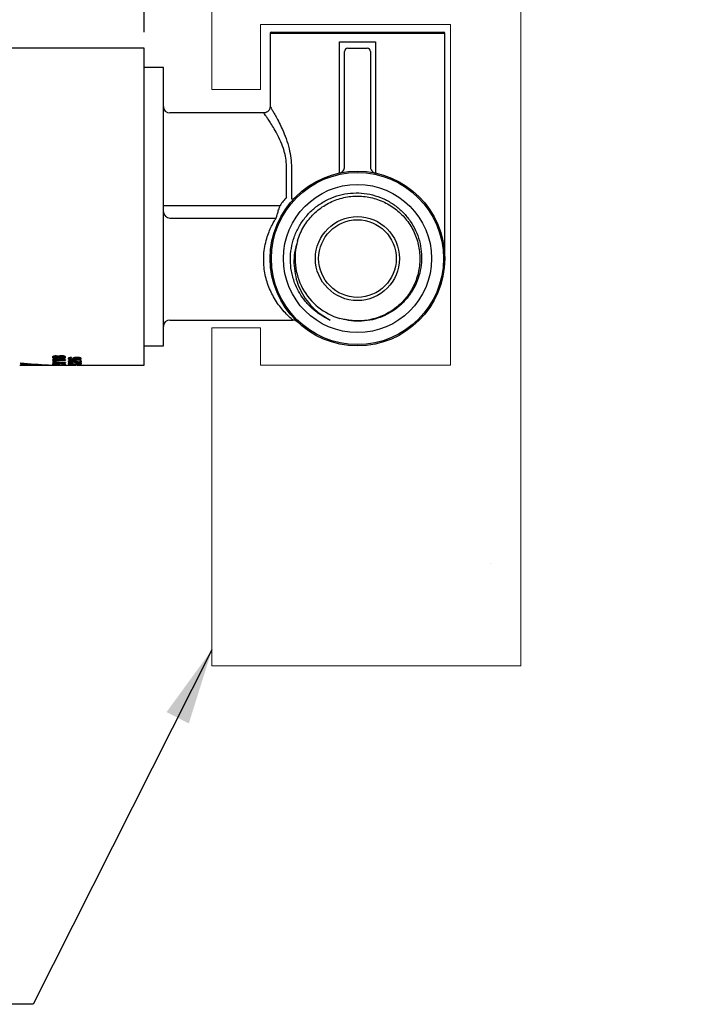
# Model space of a CAD drawing. Units: millimetres. Extents: x 21 to 258, y 17 to 168.
# Drawn here: x 127 to 148, y 23 to 54 of the extents above; entities that cross this region are included whole.
import ezdxf

# ---------------------------------------------------------------- set-up
doc = ezdxf.new("R2010")
doc.units = ezdxf.units.MM
doc.layers.add('BORDER', color=7, linetype='Continuous', lineweight=25)
doc.styles.add('SLDTEXTSTYLE0', font='TXT', dxfattribs={"width": 0.7})
doc.dimstyles.new('SLDDIMSTYLE1', dxfattribs={"dimtxt": 5.037667, "dimasz": 2.350911, "dimexe": 0, "dimexo": 0.0625, "dimgap": 1.259417, "dimtad": 0, "dimtih": 1, "dimtoh": 1, "dimdec": 0, "dimlfac": 5, "dimrnd": 1e-09, "dimzin": 12, "dimdsep": 46, "dimtxsty": 'SLDTEXTSTYLE0', "dimsah": 1, "dimcen": 0.09, "dimadec": 0, "dimazin": 3, "dimtfac": 1, "dimtdec": 0, "dimtmove": 0, "dimatfit": 0, "dimfxl": 0, "dimfrac": 2, "dimtolj": 1, "dimtzin": 12, "dimarcsym": 0})
doc.dimstyles.new('SLDDIMSTYLE2', dxfattribs={"dimtxt": 0.18, "dimasz": 2.350911, "dimexe": 0, "dimexo": 0.0625, "dimgap": 0, "dimtad": 0, "dimtih": 1, "dimtoh": 1, "dimdec": 0, "dimrnd": 1e-09, "dimzin": 0, "dimdsep": 46, "dimtxsty": 'Standard', "dimsah": 1, "dimcen": 0.09, "dimadec": 0, "dimazin": 0, "dimtfac": 2.350911, "dimtdec": 0, "dimtofl": 0, "dimtmove": 0, "dimatfit": 3, "dimfxl": 0, "dimfrac": 2, "dimtolj": 1, "dimtzin": 0, "dimarcsym": 0})

# ---------------------------------------------------------------- blocks, each defined once
blk = doc.blocks.new('_D_1')
at = {"layer": 'BORDER', "color": 7}
for p, q in [((130.771, 67.672), (121.083, 67.672)), ((130.771, 53.345), (130.771, 67.672)), ((132.871, 60.173), (132.871, 67.672)), ((132.871, 67.672), (141.84, 67.672))]:
    blk.add_line(p, q, dxfattribs=at)
for points in [[(130.771, 67.672), (125.733, 68.447), (125.733, 66.897)], [(132.871, 67.672), (137.909, 66.897), (137.909, 68.447)]]:
    blk.add_solid(points, dxfattribs=at)
at = {"layer": 'BORDER', "color": 7, "insert": (141.84, 69.708), "char_height": 3.9688, "attachment_point": 1, "style": 'SLDTEXTSTYLE0'}
blk.add_mtext('10', dxfattribs=at)

msp = doc.modelspace()

# ---------------------------------------------------------------- hatches: boundary and pattern name
at = {"layer": 'BORDER'}
h = msp.add_hatch(dxfattribs=at)
h.set_pattern_fill('AR-CONC', scale=0.2, style=0)
h.paths.add_polyline_path([(134.369445, 44.204411), (132.871008, 44.204411), (132.871008, 33.754203), (142.428215, 33.754203), (142.428215, 59.672934), (132.871008, 59.672934), (132.871008, 51.565566), (134.369445, 51.565566), (134.369445, 53.579155), (140.245166, 53.579155), (140.245166, 43.049073), (134.369445, 43.049073)], flags=0)

# ---------------------------------------------------------------- linework, layer by layer
at = {"color": 7, "linetype": 'Continuous', "lineweight": 25}
for p, q in [((134.671008, 53.304921), (134.671008, 51.04408)), ((134.711008, 53.344921), (140.031008, 53.344921)), ((140.071008, 46.344921), (140.071008, 53.304921)), ((136.812387, 53.044921), (137.929628, 53.044921)), ((136.812387, 48.986501), (136.812387, 53.044921)), ((137.929628, 53.044921), (137.929628, 48.986501)), ((130.771008, 52.844921), (121.971008, 52.844921)), ((130.771008, 47.944921), (130.771008, 52.844921)), ((136.971008, 49.244921), (136.971008, 52.744921)), ((137.071008, 52.844921), (137.671008, 52.844921)), ((137.771008, 52.744921), (137.771008, 49.244921)), ((131.371008, 52.244921), (130.771008, 52.244921)), ((131.371008, 47.944921), (131.371008, 52.244921)), ((134.472814, 50.844921), (131.571008, 50.844921)), ((135.180117, 48.244921), (135.180117, 49.144921)), ((135.331213, 49.144921), (135.331213, 48.187667)), ((136.971008, 49.182173), (136.971008, 49.244921)), ((137.771008, 49.244921), (137.771008, 49.182173)), ((130.771008, 43.044921), (130.771008, 47.944921)), ((131.371008, 47.984504), (131.571008, 47.984504)), ((131.371008, 43.644921), (131.371008, 47.944921)), ((131.571008, 47.984504), (134.978986, 47.984504)), ((131.571008, 47.596587), (134.857013, 47.596587)), ((131.571008, 44.444921), (135.371008, 44.444921)), ((137.346858, 44.415068), (137.320661, 44.415558)), ((130.771008, 43.644921), (131.371008, 43.644921)), ((128.339749, 43.215841), (127.936736, 43.215841)), ((127.936736, 43.215841), (127.936736, 43.206548)), ((127.978607, 43.294792), (127.978607, 43.313772)), ((128.041333, 43.276974), (128.041333, 43.257843)), ((128.042559, 43.316234), (128.042559, 43.335127)), ((128.051882, 43.203727), (128.051882, 43.215841)), ((128.109456, 43.295153), (128.109456, 43.314132)), ((128.151327, 43.294715), (128.151327, 43.313695)), ((128.225011, 43.272438), (128.225011, 43.253289)), ((128.226402, 43.32141), (128.226402, 43.340282)), ((128.303111, 43.294895), (128.303111, 43.313875)), ((128.339749, 43.215841), (128.339749, 43.203727)), ((128.463608, 43.268961), (128.463608, 43.249797)), ((128.526415, 43.284088), (128.526415, 43.269498)), ((128.610158, 43.248512), (128.610158, 43.267681)), ((128.620871, 43.223206), (128.619726, 43.2229)), ((128.620871, 43.230194), (128.637227, 43.229862)), ((128.637227, 43.229862), (128.637227, 43.210538)), ((128.70028, 43.271952), (128.70028, 43.291025)), ((128.788112, 43.248512), (128.788112, 43.267681)), ((126.955754, 43.121901), (126.955754, 43.088184)), ((127.37391, 43.049415), (127.37391, 43.044921)), ((127.37391, 43.044921), (127.986475, 43.044921)), ((127.57001, 43.072279), (127.57001, 43.054213)), ((127.647873, 43.067799), (127.647873, 43.0518)), ((127.647873, 43.0518), (127.647873, 43.046279)), ((127.820903, 43.046279), (127.647873, 43.046279)), ((127.820903, 43.059284), (127.820903, 43.046279)), ((127.988339, 43.161216), (127.947204, 43.161216)), ((127.947204, 43.161216), (127.947204, 43.111979)), ((127.947204, 43.131705), (127.994309, 43.131705)), ((127.947204, 43.111979), (127.994309, 43.111979)), ((127.978607, 43.10392), (127.978607, 43.08408)), ((127.994309, 43.150812), (127.994309, 43.111979)), ((128.015245, 43.197983), (128.051882, 43.197983)), ((128.015245, 43.178529), (128.015245, 43.197983)), ((128.015245, 43.178529), (128.051882, 43.178529)), ((128.051882, 43.203727), (128.051882, 43.178529)), ((128.051882, 43.203727), (128.339749, 43.203727)), ((128.05589, 43.052808), (128.05589, 43.050187)), ((128.065621, 43.075124), (128.065621, 43.070127)), ((128.096257, 43.044921), (128.205875, 43.044921)), ((128.11469, 43.081453), (128.114117, 43.080837)), ((128.114117, 43.080837), (128.151327, 43.080837)), ((128.11469, 43.103255), (128.11469, 43.083412)), ((128.11469, 43.083412), (128.11469, 43.082144)), ((128.11469, 43.082144), (128.11469, 43.081453)), ((128.129819, 43.092916), (128.128674, 43.092916)), ((128.151327, 43.104239), (128.151327, 43.0844)), ((128.151327, 43.0844), (128.151327, 43.080837)), ((128.205875, 43.044966), (128.205875, 43.044921)), ((128.214871, 43.073975), (128.214871, 43.069078)), ((128.2963, 43.044921), (128.424536, 43.044921)), ((128.303111, 43.103858), (128.303111, 43.084018)), ((128.339749, 43.130279), (128.339749, 43.120827)), ((128.82475, 43.062049), (128.421736, 43.062049)), ((128.421736, 43.062049), (128.421736, 43.059174)), ((128.463608, 43.178128), (128.466903, 43.182303)), ((128.463608, 43.178128), (128.463608, 43.158592)), ((128.463608, 43.115905), (128.463608, 43.096114)), ((128.464856, 43.044921), (128.649032, 43.044921)), ((128.500245, 43.051748), (128.536883, 43.051748)), ((128.536556, 43.194829), (128.536556, 43.175361)), ((128.536883, 43.058339), (128.536883, 43.062049)), ((128.536883, 43.058339), (128.536883, 43.051748)), ((128.536883, 43.058339), (128.82475, 43.058339)), ((128.563053, 43.142866), (128.563053, 43.133717)), ((128.563053, 43.085723), (128.563053, 43.079881)), ((128.659553, 43.172513), (128.659553, 43.152954)), ((128.659553, 43.112149), (128.659553, 43.092342)), ((128.703504, 43.044921), (128.782878, 43.044921)), ((128.82475, 43.186378), (128.782878, 43.186378)), ((128.782878, 43.186378), (128.782878, 43.141827)), ((128.782878, 43.151789), (128.82475, 43.150385)), ((128.82475, 43.115331), (128.782878, 43.115331)), ((128.782878, 43.115331), (128.782878, 43.085052)), ((128.782878, 43.098757), (128.82475, 43.09788)), ((128.82475, 43.046767), (128.782878, 43.046767)), ((128.782878, 43.046767), (128.782878, 43.044921)), ((128.782878, 43.046387), (128.82475, 43.046576)), ((128.82475, 43.186378), (128.82475, 43.130735)), ((128.82475, 43.115331), (128.82475, 43.078015)), ((128.82475, 43.062049), (128.82475, 43.058339)), ((128.82475, 43.046767), (128.82475, 43.044921)), ((128.82475, 43.044921), (130.771008, 43.044921))]:
    msp.add_line(p, q, dxfattribs=at)
at = {"color": 8, "linetype": 'Continuous', "lineweight": 25}
msp.add_line((140.071008, 53.304921), (134.671008, 53.304921), dxfattribs=at)
at = {"color": 7, "linetype": 'Continuous', "lineweight": 25}
for radius in [2.7, 2.66, 2.29, 1.3, 1.2]:
    msp.add_circle((137.371008, 46.344921), radius, dxfattribs=at)
for centre, radius, start, end in [((134.711008, 53.304921), 0.04, 90, 180), ((140.031008, 53.304921), 0.04, 0, 90), ((137.071008, 52.744921), 0.1, 90, 180), ((137.671008, 52.744921), 0.1, 0, 90), ((131.571008, 51.044921), 0.2, 180, 270), ((137.371008, 46.344921), 2.9, 139.0672754, 145.5717715), ((131.568032, 47.793614), 0.197049, 180.8920879, 270.8651372), ((137.371008, 46.344921), 1.93, 163.5538957, 253.5538967), ((131.571008, 44.244921), 0.2, 90, 180), ((135.371008, 44.244921), 0.2, 46.397181, 90)]:
    msp.add_arc(centre, radius, start, end, dxfattribs=at)
for centre, major_axis, ratio, start_param, end_param in [((126.925787, 47.944921), (10.465879, 0), 0.468188121, 4.71238898, 4.773982526), ((128.482487, 47.944921), (8.647059, 0), 0.566666667, 4.534897543, 4.635804381), ((128.102276, 47.944921), (8.647059, 0), 0.566666667, 4.579406399, 4.650795434), ((127.37391, 47.944921), (5.172222, 0), 0.947368421, 4.71238898, 4.765382074)]:
    msp.add_ellipse(centre, major_axis=major_axis, ratio=ratio, start_param=start_param, end_param=end_param, dxfattribs=at)
at = {"color": 8, "linetype": 'Continuous', "lineweight": 25}
for points, knots in [([(135.180117, 49.144921), (135.176917, 49.224908), (135.170397, 49.387883), (135.132809, 49.562704), (135.079753, 49.754077), (135.004061, 49.958911), (134.886664, 50.198746), (134.771356, 50.400038), (134.671965, 50.556744), (134.589386, 50.679185), (134.525913, 50.769241), (134.485914, 50.824595), (134.467739, 50.849395), (134.472193, 50.843298), (134.472747, 50.84254)], [0, 0, 0, 0, 0.086261207, 0.175757951, 0.195823884, 0.310114275, 0.428340193, 0.529805515, 0.631234955, 0.720466377, 0.809636695, 0.897094285, 0.987205918, 1, 1, 1, 1]), ([(134.67152, 51.04408), (134.671396, 51.044284), (134.67046, 51.045819), (134.683588, 51.024328), (134.721761, 50.960988), (134.780923, 50.860135), (134.857915, 50.723249), (134.950701, 50.547457), (135.057429, 50.323909), (135.167396, 50.054768), (135.25849, 49.757036), (135.319527, 49.449184), (135.327274, 49.247479), (135.331213, 49.144921)], [0, 0, 0, 0, 0.013051224, 0.098156378, 0.186021595, 0.272253578, 0.360598961, 0.459837702, 0.561306382, 0.67721125, 0.796576375, 0.89656774, 1, 1, 1, 1])]:
    msp.add_open_spline(points, degree=3, knots=knots, dxfattribs=at)
at = {"color": 7, "linetype": 'Continuous', "lineweight": 25}
for points, knots in [([(134.668815, 51.044282), (134.668641, 51.029226), (134.668189, 50.990124), (134.640856, 50.932305), (134.591187, 50.879841), (134.531372, 50.849316), (134.48928, 50.846936), (134.472358, 50.84598)], [0, 0, 0, 0, 0.144561608, 0.375450705, 0.594978029, 0.837171193, 1, 1, 1, 1]), ([(136.812387, 48.986501), (136.812592, 48.986544), (136.816307, 48.987334), (136.847575, 48.994972), (136.892434, 49.017062), (136.93934, 49.068413), (136.961029, 49.115726), (136.96962, 49.152003), (136.970571, 49.172672), (136.971008, 49.182173)], [0, 0, 0, 0, 0.003301948, 0.059907661, 0.507471893, 0.764232172, 0.898831698, 0.953491597, 1, 1, 1, 1]), ([(137.771008, 49.182173), (137.771445, 49.172672), (137.772396, 49.152003), (137.780987, 49.115726), (137.802676, 49.068413), (137.849582, 49.017062), (137.894441, 48.994972), (137.925709, 48.987334), (137.929424, 48.986544), (137.929628, 48.986501)], [0, 0, 0, 0, 0.046508403, 0.101168302, 0.235767828, 0.492528107, 0.940092339, 0.996698052, 1, 1, 1, 1]), ([(135.427803, 45.595366), (135.390384, 45.715449), (135.318557, 45.945953), (135.289324, 46.306806), (135.316137, 46.655997), (135.403619, 46.998433), (135.545533, 47.317018), (135.74056, 47.609185), (135.978968, 47.861575), (136.25918, 48.071807), (136.567048, 48.229443), (136.899027, 48.333468), (137.239458, 48.379695), (137.58606, 48.367993), (137.921574, 48.298352), (138.242428, 48.17226), (138.533664, 47.996259), (138.793424, 47.771972), (139.00909, 47.510099), (139.178456, 47.213262), (139.293786, 46.896216), (139.354474, 46.561891), (139.358227, 46.226083), (139.304509, 45.891599), (139.196265, 45.57516), (139.035226, 45.27979), (138.829474, 45.018911), (138.58046, 44.794227), (138.300295, 44.61738), (137.992544, 44.489736), (137.671872, 44.416465), (137.340882, 44.398611), (137.056734, 44.429174), (136.887131, 44.476453), (136.824599, 44.493884)], [0, 0, 0, 0, 0.034979166, 0.06714417, 0.10024827, 0.132261985, 0.16521605, 0.197035845, 0.229778954, 0.261556854, 0.294275113, 0.325749699, 0.35813705, 0.389612583, 0.422017958, 0.453212815, 0.485316335, 0.516445713, 0.548485631, 0.579446424, 0.611315959, 0.64210013, 0.673778072, 0.704503293, 0.736137281, 0.766576246, 0.797897943, 0.828338192, 0.859679568, 0.889821102, 0.920839665, 0.950933441, 0.981909329, 1, 1, 1, 1]), ([(135.331213, 48.187667), (135.340882, 48.185926), (135.364779, 48.181625), (135.407231, 48.202973), (135.436272, 48.22978), (135.452675, 48.244921)], [0, 0, 0, 0, 0.228219718, 0.56407422, 1, 1, 1, 1]), ([(135.519971, 46.89133), (135.545828, 46.968407), (135.597508, 47.122462), (135.742052, 47.398278), (135.972609, 47.700142), (136.320974, 47.984908), (136.726693, 48.182917), (137.166391, 48.281316), (137.61602, 48.276654), (138.053695, 48.169015), (138.455045, 47.96264), (138.797129, 47.670607), (139.063766, 47.307965), (139.240173, 46.89195), (139.315401, 46.448068), (139.28738, 45.999204), (139.156743, 45.567389), (138.929743, 45.177825), (138.620443, 44.851561), (138.244008, 44.603613), (137.819817, 44.451092), (137.373369, 44.39344), (137.082295, 44.441129), (136.937662, 44.464825)], [0, 0, 0, 0, 0.0271864306, 0.0543375693, 0.1039106656, 0.1532790355, 0.2036639136, 0.2537225452, 0.3027971199, 0.3529407665, 0.4032876892, 0.4525453169, 0.5022484599, 0.5526795117, 0.6024784428, 0.6516665093, 0.7019754872, 0.7521788326, 0.8012717765, 0.8512554355, 0.901662493, 0.9511367008, 1, 1, 1, 1]), ([(134.857013, 47.596587), (134.85899, 47.603452), (134.865207, 47.625035), (134.886222, 47.696724), (134.922848, 47.815581), (134.956041, 47.91726), (134.975421, 47.974058), (134.978986, 47.984504)], [0, 0, 0, 0, 0.12888394, 0.405230577, 0.668237728, 0.938981782, 1, 1, 1, 1]), ([(135.371008, 44.444921), (135.370577, 44.445286), (135.369013, 44.446611), (135.347646, 44.46472), (135.28609, 44.518911), (135.178354, 44.621165), (135.03932, 44.77399), (134.900654, 44.955471), (134.78021, 45.146161), (134.675468, 45.352332), (134.592332, 45.562216), (134.528101, 45.785622), (134.485093, 46.021077), (134.466597, 46.271267), (134.476582, 46.531179), (134.516033, 46.787639), (134.579004, 47.020655), (134.65499, 47.221981), (134.732247, 47.384925), (134.806116, 47.516637), (134.839881, 47.569676), (134.857013, 47.596587)], [0, 0, 0, 0, 0.015583388, 0.056583433, 0.098930234, 0.164978955, 0.23365362, 0.29165828, 0.350849555, 0.400780151, 0.451750516, 0.499146936, 0.547841403, 0.599820733, 0.653810352, 0.711876596, 0.772201099, 0.828376671, 0.886039154, 0.942176847, 1, 1, 1, 1]), ([(135.519971, 46.89133), (135.484375, 46.77071), (135.417949, 46.545623), (135.400196, 46.197875), (135.43378, 45.868683), (135.522789, 45.548588), (135.661655, 45.249108), (135.863779, 44.95499), (136.144951, 44.666193), (136.395082, 44.518648), (136.526969, 44.440852)], [0, 0, 0, 0, 0.130123879, 0.242822569, 0.358740365, 0.472412053, 0.586083742, 0.699755429, 0.841689188, 1, 1, 1, 1]), ([(136.526969, 44.440852), (136.505568, 44.450614), (136.398374, 44.499507), (136.194109, 44.616967), (135.935879, 44.822103), (135.714658, 45.069396), (135.543111, 45.329322), (135.466239, 45.506685), (135.427803, 45.595366)], [0, 0, 0, 0, 0.043179936, 0.216274478, 0.430991027, 0.645707577, 0.822853788, 1, 1, 1, 1]), ([(128.041333, 43.333672), (128.026143, 43.333116), (128.003233, 43.332277), (127.977005, 43.326924), (127.955728, 43.319729), (127.938968, 43.308151), (127.937481, 43.298547), (127.936736, 43.293736)], [0, 0, 0, 0, 0.249389849, 0.376134764, 0.499956933, 0.749554025, 1, 1, 1, 1]), ([(127.936736, 43.312721), (127.937937, 43.308123), (127.940336, 43.298947), (127.958259, 43.288969), (127.977252, 43.283093), (127.988233, 43.281298), (127.992766, 43.280556)], [0, 0, 0, 0, 0.35096235, 0.70034723, 0.876300294, 1, 1, 1, 1]), ([(127.936736, 43.293736), (127.937953, 43.289115), (127.940375, 43.279919), (127.958151, 43.269822), (127.978988, 43.263624), (127.997979, 43.260203), (128.019197, 43.25815), (128.033952, 43.257945), (128.041333, 43.257843)], [0, 0, 0, 0, 0.250934983, 0.499303136, 0.624569254, 0.749651152, 0.874774082, 1, 1, 1, 1]), ([(127.978607, 43.313772), (127.979206, 43.316541), (127.980105, 43.320696), (127.987279, 43.325823), (127.993581, 43.328918), (127.999021, 43.330341), (128.001049, 43.330872)], [0, 0, 0, 0, 0.434246217, 0.651509086, 0.870012336, 1, 1, 1, 1]), ([(127.978607, 43.294792), (127.979218, 43.297568), (127.980135, 43.301731), (127.98722, 43.306912), (127.994728, 43.310379), (128.004634, 43.313226), (128.020532, 43.315754), (128.033784, 43.316043), (128.042559, 43.316234)], [0, 0, 0, 0, 0.249780866, 0.374681293, 0.500203414, 0.623021159, 0.75035791, 1, 1, 1, 1]), ([(128.042559, 43.273371), (128.033661, 43.273615), (128.020265, 43.273982), (128.004783, 43.276702), (127.994902, 43.279367), (127.987207, 43.282714), (127.982177, 43.286529), (127.979211, 43.290617), (127.978809, 43.2934), (127.978607, 43.294792)], [0, 0, 0, 0, 0.248931889, 0.374774189, 0.499265562, 0.620657758, 0.749470858, 0.874685203, 1, 1, 1, 1]), ([(127.999523, 43.215841), (127.999544, 43.215834), (128.007276, 43.213301), (128.011559, 43.208474), (128.014816, 43.20248), (128.015102, 43.199482), (128.015245, 43.197983)], [0, 0, 0, 0, 0.001324715, 0.499378317, 0.749657142, 1, 1, 1, 1]), ([(128.126221, 43.314921), (128.12424, 43.316246), (128.120279, 43.318896), (128.109809, 43.323756), (128.092915, 43.328797), (128.06833, 43.332928), (128.050333, 43.333424), (128.041333, 43.333672)], [0, 0, 0, 0, 0.125307809, 0.250520569, 0.500415901, 0.750166655, 1, 1, 1, 1]), ([(128.041333, 43.257843), (128.045809, 43.257887), (128.05476, 43.257977), (128.072281, 43.259122), (128.092706, 43.261887), (128.113768, 43.26704), (128.122071, 43.271838), (128.126221, 43.274236)], [0, 0, 0, 0, 0.125334006, 0.250587191, 0.500448425, 0.750300194, 1, 1, 1, 1]), ([(128.042559, 43.316234), (128.051406, 43.316035), (128.064775, 43.315734), (128.080923, 43.313291), (128.091361, 43.310607), (128.09956, 43.307265), (128.10764, 43.302167), (128.10873, 43.297957), (128.109456, 43.295153)], [0, 0, 0, 0, 0.249822553, 0.377528915, 0.500084454, 0.625420313, 0.750513283, 1, 1, 1, 1]), ([(128.109456, 43.295153), (128.10879, 43.292269), (128.107784, 43.287907), (128.100425, 43.282682), (128.092519, 43.279248), (128.082098, 43.276528), (128.065697, 43.273925), (128.051763, 43.273591), (128.042559, 43.273371)], [0, 0, 0, 0, 0.24989187, 0.37783308, 0.500255149, 0.622417609, 0.75059476, 1, 1, 1, 1]), ([(128.09665, 43.327138), (128.097523, 43.326802), (128.101218, 43.325381), (128.107442, 43.32107), (128.108651, 43.316905), (128.109456, 43.314132)], [0, 0, 0, 0, 0.09365868, 0.396477943, 1, 1, 1, 1]), ([(128.101204, 43.283626), (128.105096, 43.28452), (128.112523, 43.286225), (128.120577, 43.289644), (128.124339, 43.292081), (128.126221, 43.2933)], [0, 0, 0, 0, 0.35491854, 0.677436227, 1, 1, 1, 1]), ([(128.225011, 43.339006), (128.213952, 43.338774), (128.191857, 43.338309), (128.161132, 43.333484), (128.137827, 43.325173), (128.130093, 43.318342), (128.126221, 43.314921)], [0, 0, 0, 0, 0.250394393, 0.50022101, 0.749727956, 1, 1, 1, 1]), ([(128.126221, 43.2933), (128.130513, 43.290325), (128.139094, 43.284376), (128.155751, 43.278753), (128.167881, 43.277168), (128.170126, 43.276875)], [0, 0, 0, 0, 0.449133111, 0.8980341, 1, 1, 1, 1]), ([(128.126221, 43.274236), (128.130433, 43.271201), (128.13885, 43.265137), (128.162441, 43.258252), (128.192259, 43.253951), (128.214073, 43.25351), (128.225011, 43.253289)], [0, 0, 0, 0, 0.250205637, 0.499980539, 0.749271993, 1, 1, 1, 1]), ([(128.151327, 43.313695), (128.152324, 43.316977), (128.154311, 43.323517), (128.168029, 43.330871), (128.182205, 43.335444), (128.190545, 43.336995), (128.194388, 43.33771)], [0, 0, 0, 0, 0.3424955316, 0.6825471277, 0.8536969391, 1, 1, 1, 1]), ([(128.151327, 43.294715), (128.15233, 43.298006), (128.154326, 43.304561), (128.167961, 43.311991), (128.182856, 43.316672), (128.196115, 43.319404), (128.210932, 43.321114), (128.221272, 43.321312), (128.226402, 43.32141)], [0, 0, 0, 0, 0.25062094, 0.4992266396, 0.6242114353, 0.7497120524, 0.8758307568, 1, 1, 1, 1]), ([(128.226974, 43.268656), (128.216337, 43.268992), (128.200274, 43.269499), (128.182077, 43.272931), (128.166751, 43.277371), (128.153804, 43.284742), (128.152154, 43.291388), (128.151327, 43.294715)], [0, 0, 0, 0, 0.248713307, 0.37554795, 0.49998343, 0.749700655, 1, 1, 1, 1]), ([(128.344983, 43.294895), (128.343782, 43.300281), (128.341962, 43.308437), (128.329178, 43.31877), (128.315146, 43.325826), (128.296743, 43.331612), (128.267549, 43.337628), (128.242008, 43.338456), (128.225011, 43.339006)], [0, 0, 0, 0, 0.250043209, 0.37868563, 0.500490081, 0.625686604, 0.750912559, 1, 1, 1, 1]), ([(128.225011, 43.253289), (128.242332, 43.253741), (128.268444, 43.254422), (128.298392, 43.259627), (128.316921, 43.264981), (128.330619, 43.271548), (128.342304, 43.281415), (128.343912, 43.289505), (128.344983, 43.294895)], [0, 0, 0, 0, 0.2490633513, 0.3754797127, 0.4993501415, 0.6245624151, 0.7498274968, 1, 1, 1, 1]), ([(128.226402, 43.32141), (128.236923, 43.32107), (128.252641, 43.320562), (128.27102, 43.317077), (128.286443, 43.312433), (128.300413, 43.304861), (128.302213, 43.298214), (128.303111, 43.294895)], [0, 0, 0, 0, 0.249603585, 0.372902449, 0.500351129, 0.750596878, 1, 1, 1, 1]), ([(128.303111, 43.294895), (128.302396, 43.291519), (128.300967, 43.284777), (128.288001, 43.277269), (128.272745, 43.272689), (128.254008, 43.269343), (128.237801, 43.268931), (128.226974, 43.268656)], [0, 0, 0, 0, 0.250292162, 0.499864362, 0.62649401, 0.750468413, 1, 1, 1, 1]), ([(128.269439, 43.336052), (128.269796, 43.335988), (128.274805, 43.33508), (128.286172, 43.331202), (128.300491, 43.323849), (128.302239, 43.317195), (128.303111, 43.313875)], [0, 0, 0, 0, 0.015414732, 0.215783216, 0.608736778, 1, 1, 1, 1]), ([(128.284738, 43.276792), (128.289229, 43.277484), (128.301246, 43.279338), (128.316825, 43.284131), (128.330638, 43.290607), (128.342289, 43.300455), (128.343906, 43.308509), (128.344983, 43.313875)], [0, 0, 0, 0, 0.10593246, 0.283519522, 0.462839883, 0.642113399, 1, 1, 1, 1]), ([(128.526415, 43.284088), (128.512116, 43.283428), (128.49052, 43.282432), (128.464868, 43.278294), (128.448433, 43.274047), (128.435737, 43.268813), (128.424011, 43.260925), (128.422643, 43.254626), (128.421736, 43.250453)], [0, 0, 0, 0, 0.249823162, 0.377310917, 0.500062654, 0.623063654, 0.750281939, 1, 1, 1, 1]), ([(128.421736, 43.269614), (128.422358, 43.266133), (128.42359, 43.259238), (128.437304, 43.249666), (128.454103, 43.244957), (128.462556, 43.242587)], [0, 0, 0, 0, 0.336277401, 0.666023574, 1, 1, 1, 1]), ([(128.421736, 43.250453), (128.422336, 43.246938), (128.423519, 43.240004), (128.437601, 43.230522), (128.461347, 43.222982), (128.502325, 43.215705), (128.562875, 43.211306), (128.612382, 43.210795), (128.637227, 43.210538)], [0, 0, 0, 0, 0.125515695, 0.247662595, 0.371692063, 0.4945921, 0.746361042, 1, 1, 1, 1]), ([(128.463608, 43.268961), (128.464157, 43.271421), (128.464962, 43.275034), (128.470826, 43.278251), (128.472696, 43.279277)], [0, 0, 0, 0, 0.6811401584, 1, 1, 1, 1]), ([(128.463608, 43.249797), (128.464258, 43.252249), (128.465234, 43.255927), (128.47267, 43.260451), (128.483214, 43.264374), (128.501299, 43.268061), (128.518036, 43.269018), (128.526415, 43.269498)], [0, 0, 0, 0, 0.249770899, 0.37462031, 0.500230883, 0.749803669, 1, 1, 1, 1]), ([(128.619726, 43.2229), (128.584972, 43.223529), (128.541258, 43.224319), (128.496205, 43.231186), (128.480398, 43.235194), (128.471119, 43.239134), (128.464964, 43.243646), (128.464147, 43.247353), (128.463608, 43.249797)], [0, 0, 0, 0, 0.499134514, 0.627802503, 0.74957886, 0.810230759, 0.874870309, 1, 1, 1, 1]), ([(128.697172, 43.287965), (128.680392, 43.287542), (128.655197, 43.286907), (128.624692, 43.282498), (128.604167, 43.278032), (128.587761, 43.272217), (128.571928, 43.26328), (128.569741, 43.255955), (128.568287, 43.251086)], [0, 0, 0, 0, 0.249747501, 0.374960616, 0.500152106, 0.624753955, 0.750550441, 1, 1, 1, 1]), ([(128.568287, 43.270244), (128.568774, 43.267418), (128.569749, 43.261768), (128.579259, 43.253856), (128.593493, 43.248189), (128.604829, 43.245605), (128.608618, 43.244742)], [0, 0, 0, 0, 0.285776998, 0.571337144, 0.856726766, 1, 1, 1, 1]), ([(128.568287, 43.251086), (128.568774, 43.248248), (128.569748, 43.242575), (128.579253, 43.234637), (128.596329, 43.227793), (128.612687, 43.224736), (128.620871, 43.223206)], [0, 0, 0, 0, 0.250317417, 0.50035074, 0.750000343, 1, 1, 1, 1]), ([(128.610158, 43.267681), (128.611267, 43.270926), (128.612932, 43.275803), (128.622499, 43.280802), (128.627994, 43.282464), (128.62954, 43.282932)], [0, 0, 0, 0, 0.588262126, 0.884161414, 1, 1, 1, 1]), ([(128.610158, 43.248512), (128.611181, 43.251793), (128.612717, 43.256724), (128.6246, 43.262482), (128.635987, 43.266198), (128.650361, 43.268985), (128.671722, 43.2714), (128.688913, 43.271732), (128.70028, 43.271952)], [0, 0, 0, 0, 0.249090133, 0.374272097, 0.499424366, 0.621606045, 0.749808942, 1, 1, 1, 1]), ([(128.699708, 43.225706), (128.688269, 43.225935), (128.671031, 43.226279), (128.64982, 43.228676), (128.635628, 43.231352), (128.624236, 43.234859), (128.612613, 43.240376), (128.61114, 43.245256), (128.610158, 43.248512)], [0, 0, 0, 0, 0.249984572, 0.376733993, 0.500416842, 0.626426142, 0.75080345, 1, 1, 1, 1]), ([(128.637227, 43.210538), (128.6597, 43.21073), (128.704545, 43.211115), (128.759852, 43.21522), (128.796354, 43.222306), (128.817449, 43.229535), (128.828622, 43.238445), (128.829529, 43.244812), (128.829984, 43.247999)], [0, 0, 0, 0, 0.250538737, 0.499975701, 0.624931672, 0.749928265, 0.874817569, 1, 1, 1, 1]), ([(128.829984, 43.247999), (128.828886, 43.253146), (128.827239, 43.260874), (128.811165, 43.27041), (128.794923, 43.276825), (128.773792, 43.28186), (128.741682, 43.28672), (128.714968, 43.287467), (128.697172, 43.287965)], [0, 0, 0, 0, 0.249623471, 0.374778596, 0.499946301, 0.625077855, 0.750239202, 1, 1, 1, 1]), ([(128.788112, 43.248512), (128.787062, 43.245292), (128.785478, 43.240435), (128.774132, 43.234944), (128.763009, 43.231481), (128.749212, 43.228839), (128.728379, 43.226348), (128.711152, 43.225963), (128.699708, 43.225706)], [0, 0, 0, 0, 0.249209045, 0.375997549, 0.499601692, 0.620040971, 0.747562244, 1, 1, 1, 1]), ([(128.70028, 43.271952), (128.711475, 43.271657), (128.733665, 43.271074), (128.758814, 43.266957), (128.774098, 43.262226), (128.785592, 43.256545), (128.787105, 43.251721), (128.788112, 43.248512)], [0, 0, 0, 0, 0.252239279, 0.4999431, 0.625153657, 0.750594155, 1, 1, 1, 1]), ([(128.771391, 43.281912), (128.772144, 43.281686), (128.776778, 43.280294), (128.785297, 43.275607), (128.786987, 43.270847), (128.788112, 43.267681)], [0, 0, 0, 0, 0.060922655, 0.375365735, 1, 1, 1, 1]), ([(128.781981, 43.239284), (128.786557, 43.24011), (128.800397, 43.242611), (128.817274, 43.24884), (128.828663, 43.257638), (128.829543, 43.263991), (128.829984, 43.26717)], [0, 0, 0, 0, 0.141422438, 0.427798908, 0.713624379, 1, 1, 1, 1]), ([(128.05589, 43.052808), (128.037292, 43.052689), (128.009331, 43.05251), (127.977197, 43.051474), (127.957219, 43.050514), (127.942126, 43.049444), (127.928959, 43.048012), (127.927338, 43.047179), (127.926268, 43.046629)], [0, 0, 0, 0, 0.249298421, 0.37482287, 0.49957761, 0.621370927, 0.749931012, 1, 1, 1, 1]), ([(127.926268, 43.046629), (127.927452, 43.046218), (127.9298, 43.045404), (127.947769, 43.045017), (127.970879, 43.044919), (127.992837, 43.04492), (128.017891, 43.044942), (128.035423, 43.044945), (128.044195, 43.044946)], [0, 0, 0, 0, 0.251964947, 0.499608408, 0.625395065, 0.749805595, 0.87481721, 1, 1, 1, 1]), ([(127.936736, 43.206548), (127.94939, 43.205755), (127.968405, 43.204563), (127.988547, 43.200382), (128.004098, 43.195246), (128.013913, 43.187557), (128.0148, 43.181543), (128.015245, 43.178529)], [0, 0, 0, 0, 0.249351571, 0.374658931, 0.499781702, 0.749298689, 1, 1, 1, 1]), ([(128.046894, 43.101178), (128.031229, 43.100996), (128.007706, 43.100724), (127.980141, 43.098461), (127.962931, 43.096152), (127.950373, 43.093327), (127.939168, 43.089278), (127.937705, 43.086238), (127.936736, 43.084224)], [0, 0, 0, 0, 0.249381758, 0.374475888, 0.49949576, 0.62247465, 0.7499222, 1, 1, 1, 1]), ([(127.936736, 43.084224), (127.938021, 43.08214), (127.939965, 43.078987), (127.955532, 43.075568), (127.971715, 43.073471), (127.992281, 43.071933), (128.023344, 43.07055), (128.048831, 43.070295), (128.065621, 43.070127)], [0, 0, 0, 0, 0.249442141, 0.377462313, 0.499687653, 0.620489778, 0.749993177, 1, 1, 1, 1]), ([(127.959364, 43.095119), (127.963343, 43.094507), (127.968809, 43.093666), (127.976513, 43.093122), (127.978607, 43.092974)], [0, 0, 0, 0, 0.728155144, 1, 1, 1, 1]), ([(127.973373, 43.046569), (127.974082, 43.046909), (127.975498, 43.047587), (127.988074, 43.048657), (128.004774, 43.049389), (128.025717, 43.049949), (128.043871, 43.050092), (128.05589, 43.050187)], [0, 0, 0, 0, 0.2503012628, 0.4998459124, 0.6225415616, 0.7500959027, 1, 1, 1, 1]), ([(128.042314, 43.045058), (128.03693, 43.045059), (128.026172, 43.045063), (128.010804, 43.045104), (127.997504, 43.045192), (127.983906, 43.04539), (127.974938, 43.045795), (127.973896, 43.046311), (127.973373, 43.046569)], [0, 0, 0, 0, 0.125229918, 0.250191319, 0.373253473, 0.500199847, 0.749615336, 1, 1, 1, 1]), ([(127.978607, 43.08408), (127.979266, 43.085257), (127.980257, 43.087029), (127.987734, 43.089301), (127.995537, 43.090868), (128.006016, 43.092157), (128.022751, 43.093328), (128.03677, 43.093459), (128.046076, 43.093546)], [0, 0, 0, 0, 0.247922519, 0.373288794, 0.500152239, 0.62384377, 0.750325727, 1, 1, 1, 1]), ([(128.065621, 43.075124), (128.053977, 43.075214), (128.032319, 43.075382), (128.007309, 43.076758), (127.992607, 43.078488), (127.984102, 43.080145), (127.979371, 43.082051), (127.978862, 43.083403), (127.978607, 43.08408)], [0, 0, 0, 0, 0.268472493, 0.499352275, 0.624016796, 0.750441406, 0.875104099, 1, 1, 1, 1]), ([(128.339749, 43.130279), (128.274751, 43.132243), (128.144828, 43.136171), (128.040482, 43.152871), (127.988339, 43.161216)], [0, 0, 0, 0, 0.500282588, 1, 1, 1, 1]), ([(127.994309, 43.150812), (128.045018, 43.14265), (128.146385, 43.126333), (128.275316, 43.122662), (128.339749, 43.120827)], [0, 0, 0, 0, 0.500256103, 1, 1, 1, 1]), ([(128.230409, 43.053684), (128.215659, 43.053621), (128.193504, 43.053526), (128.168398, 43.052628), (128.147131, 43.051531), (128.129508, 43.049903), (128.113247, 43.047599), (128.104077, 43.045986), (128.08701, 43.045313), (128.07244, 43.045145), (128.063471, 43.045089), (128.05325, 43.045061), (128.045961, 43.045059), (128.042314, 43.045058)], [0, 0, 0, 0, 0.124518614, 0.187034531, 0.249562994, 0.374411005, 0.499675091, 0.750297748, 0.874935108, 0.908688958, 0.937459861, 0.968705546, 1, 1, 1, 1]), ([(128.044195, 43.044946), (128.051454, 43.044945), (128.065958, 43.044943), (128.086703, 43.044924), (128.104706, 43.044916), (128.132851, 43.044996), (128.152827, 43.045793), (128.161145, 43.048219), (128.187884, 43.049979), (128.198734, 43.050432), (128.211643, 43.050766), (128.222459, 43.050807), (128.229755, 43.050835)], [0, 0, 0, 0, 0.062642411, 0.125159717, 0.186536112, 0.250334341, 0.499810886, 0.812541807, 0.875082028, 0.90752234, 0.93762879, 1, 1, 1, 1]), ([(128.046076, 43.093546), (128.055677, 43.093408), (128.070218, 43.093199), (128.087001, 43.091831), (128.100839, 43.089997), (128.112346, 43.08706), (128.113908, 43.084629), (128.11469, 43.083412)], [0, 0, 0, 0, 0.248639461, 0.376562505, 0.500066629, 0.749689674, 1, 1, 1, 1]), ([(128.128674, 43.092916), (128.124483, 43.094006), (128.11601, 43.096209), (128.096736, 43.098904), (128.073194, 43.100851), (128.055723, 43.101068), (128.046894, 43.101178)], [0, 0, 0, 0, 0.249608847, 0.504643715, 0.749646219, 1, 1, 1, 1]), ([(128.22542, 43.103575), (128.214542, 43.103458), (128.192687, 43.103223), (128.167281, 43.101423), (128.150606, 43.099285), (128.137425, 43.096666), (128.132855, 43.094413), (128.129819, 43.092916)], [0, 0, 0, 0, 0.248779388, 0.499799767, 0.624117243, 0.750214883, 1, 1, 1, 1]), ([(128.303111, 43.046877), (128.302159, 43.046509), (128.300257, 43.045775), (128.285616, 43.04529), (128.266089, 43.045084), (128.247962, 43.045004), (128.227377, 43.044969), (128.213046, 43.044967), (128.205875, 43.044966)], [0, 0, 0, 0, 0.250005387, 0.499428982, 0.623903648, 0.749705213, 0.874737794, 1, 1, 1, 1]), ([(128.214871, 43.069078), (128.232659, 43.069181), (128.259525, 43.069337), (128.291621, 43.070925), (128.312121, 43.072661), (128.327796, 43.07498), (128.342017, 43.078658), (128.343805, 43.081976), (128.344983, 43.084162)], [0, 0, 0, 0, 0.249519951, 0.376853248, 0.499784368, 0.620891696, 0.750103597, 1, 1, 1, 1]), ([(128.303111, 43.084018), (128.302339, 43.082576), (128.301175, 43.080404), (128.290721, 43.077954), (128.279216, 43.076457), (128.265071, 43.075329), (128.24385, 43.074273), (128.22644, 43.074094), (128.214871, 43.073975)], [0, 0, 0, 0, 0.249605786, 0.3758433, 0.499701317, 0.62399775, 0.750115648, 1, 1, 1, 1]), ([(128.344983, 43.084162), (128.343834, 43.086382), (128.341541, 43.090814), (128.322351, 43.096496), (128.298112, 43.100119), (128.275932, 43.102148), (128.251178, 43.103392), (128.234008, 43.103514), (128.22542, 43.103575)], [0, 0, 0, 0, 0.250110291, 0.49933705, 0.623871809, 0.749636452, 0.874767851, 1, 1, 1, 1]), ([(128.229755, 43.050835), (128.235699, 43.050821), (128.247573, 43.050794), (128.264457, 43.05049), (128.27857, 43.049965), (128.292457, 43.049108), (128.301362, 43.047954), (128.302528, 43.047236), (128.303111, 43.046877)], [0, 0, 0, 0, 0.125138191, 0.24996474, 0.372728507, 0.500044846, 0.74964485, 1, 1, 1, 1]), ([(128.350217, 43.04679), (128.349019, 43.047367), (128.34665, 43.048507), (128.329426, 43.050514), (128.306261, 43.052001), (128.284309, 43.052967), (128.258195, 43.053597), (128.239676, 43.053655), (128.230409, 43.053684)], [0, 0, 0, 0, 0.252872112, 0.499803389, 0.624878261, 0.749969586, 0.874872496, 1, 1, 1, 1]), ([(128.24077, 43.044999), (128.249458, 43.044986), (128.268188, 43.044959), (128.293685, 43.044909), (128.322852, 43.044943), (128.345914, 43.045305), (128.348781, 43.046294), (128.350217, 43.04679)], [0, 0, 0, 0, 0.126218237, 0.272116124, 0.417952381, 0.708505448, 1, 1, 1, 1]), ([(128.308253, 43.092381), (128.309332, 43.092467), (128.313796, 43.092826), (128.316774, 43.093358), (128.319031, 43.093762)], [0, 0, 0, 0, 0.241752761, 1, 1, 1, 1]), ([(128.537946, 43.187629), (128.521918, 43.187302), (128.497756, 43.186808), (128.469504, 43.183117), (128.451662, 43.179393), (128.437934, 43.174867), (128.424921, 43.168196), (128.423005, 43.162936), (128.421736, 43.159452)], [0, 0, 0, 0, 0.24930847, 0.375836167, 0.499690986, 0.622301155, 0.749821375, 1, 1, 1, 1]), ([(128.421736, 43.178984), (128.423251, 43.175144), (128.425536, 43.169351), (128.443293, 43.163026), (128.455061, 43.160041), (128.463027, 43.15901), (128.463608, 43.158935)], [0, 0, 0, 0, 0.489162703, 0.738028566, 0.980897518, 1, 1, 1, 1]), ([(128.421736, 43.159452), (128.423304, 43.155612), (128.425669, 43.149819), (128.443037, 43.143362), (128.461063, 43.13939), (128.483579, 43.136464), (128.517385, 43.133881), (128.544889, 43.133782), (128.563053, 43.133717)], [0, 0, 0, 0, 0.249400761, 0.376203085, 0.499801954, 0.621774555, 0.750210399, 1, 1, 1, 1]), ([(128.537946, 43.116218), (128.521918, 43.115985), (128.497756, 43.115635), (128.469504, 43.113026), (128.451662, 43.110409), (128.437934, 43.10725), (128.424921, 43.102629), (128.423005, 43.099058), (128.421736, 43.096693)], [0, 0, 0, 0, 0.2493084698, 0.3758361665, 0.4996909861, 0.6223011547, 0.7498213747, 1, 1, 1, 1]), ([(128.421736, 43.096693), (128.423304, 43.094123), (128.425669, 43.090245), (128.443037, 43.086039), (128.461063, 43.08348), (128.483579, 43.081616), (128.517385, 43.079983), (128.544889, 43.079922), (128.563053, 43.079881)], [0, 0, 0, 0, 0.249400761, 0.376203085, 0.499801954, 0.621774555, 0.750210399, 1, 1, 1, 1]), ([(128.421736, 43.059174), (128.434391, 43.058937), (128.453405, 43.058579), (128.473547, 43.057367), (128.489099, 43.055925), (128.498914, 43.053869), (128.499801, 43.052456), (128.500245, 43.051748)], [0, 0, 0, 0, 0.249351571, 0.374658931, 0.499781702, 0.749298689, 1, 1, 1, 1]), ([(128.537946, 43.046914), (128.521918, 43.046873), (128.497756, 43.046812), (128.469504, 43.046403), (128.451662, 43.046033), (128.437934, 43.04565), (128.424921, 43.045188), (128.423005, 43.045043), (128.421736, 43.044946)], [0, 0, 0, 0, 0.24930847, 0.375836167, 0.499690986, 0.622301155, 0.749821375, 1, 1, 1, 1]), ([(128.421736, 43.044946), (128.423249, 43.044947), (128.425531, 43.044948), (128.443288, 43.045294), (128.455055, 43.04551), (128.463027, 43.045608), (128.463608, 43.045615)], [0, 0, 0, 0, 0.48948624, 0.738354738, 0.980935977, 1, 1, 1, 1]), ([(128.438749, 43.107241), (128.440425, 43.106802), (128.446092, 43.105316), (128.455073, 43.103989), (128.463028, 43.103331), (128.463608, 43.103283)], [0, 0, 0, 0, 0.2800864478, 0.9475052081, 1, 1, 1, 1]), ([(128.463608, 43.158592), (128.464496, 43.160724), (128.465828, 43.163921), (128.474494, 43.167854), (128.483477, 43.170461), (128.494736, 43.172586), (128.511954, 43.1748), (128.526724, 43.175137), (128.536556, 43.175361)], [0, 0, 0, 0, 0.251221794, 0.376711235, 0.500159399, 0.625477528, 0.750695895, 1, 1, 1, 1]), ([(128.563053, 43.142866), (128.557169, 43.14287), (128.545403, 43.142878), (128.522249, 43.143655), (128.499831, 43.145371), (128.481604, 43.148426), (128.471043, 43.151361), (128.464529, 43.154831), (128.463915, 43.157337), (128.463608, 43.158592)], [0, 0, 0, 0, 0.125299406, 0.250534358, 0.49982884, 0.625658503, 0.750015329, 0.874886136, 1, 1, 1, 1]), ([(128.563053, 43.085723), (128.557169, 43.085725), (128.545403, 43.08573), (128.522249, 43.086234), (128.499831, 43.087348), (128.481604, 43.089348), (128.471043, 43.091283), (128.464529, 43.093588), (128.463915, 43.095271), (128.463608, 43.096114)], [0, 0, 0, 0, 0.125299406, 0.250534358, 0.49982884, 0.625658503, 0.750015329, 0.874886136, 1, 1, 1, 1]), ([(128.463608, 43.044935), (128.464496, 43.044976), (128.465828, 43.045037), (128.474494, 43.045216), (128.483477, 43.045359), (128.494736, 43.045496), (128.511954, 43.045655), (128.526724, 43.045682), (128.536556, 43.0457)], [0, 0, 0, 0, 0.2512217944, 0.376711235, 0.5001593994, 0.6254775285, 0.7506958946, 1, 1, 1, 1]), ([(128.536556, 43.175361), (128.543589, 43.175291), (128.557642, 43.175152), (128.5847, 43.173172), (128.623351, 43.165845), (128.645058, 43.158115), (128.659553, 43.152954)], [0, 0, 0, 0, 0.1251813385, 0.2501510593, 0.4992602623, 1, 1, 1, 1]), ([(128.536556, 43.0457), (128.543589, 43.045695), (128.557642, 43.045684), (128.5847, 43.045535), (128.623351, 43.04503), (128.645058, 43.044978), (128.659553, 43.044944)], [0, 0, 0, 0, 0.125181339, 0.250151059, 0.499260262, 1, 1, 1, 1]), ([(128.676318, 43.165307), (128.659799, 43.170915), (128.63502, 43.179328), (128.582555, 43.186785), (128.552814, 43.187348), (128.537946, 43.187629)], [0, 0, 0, 0, 0.500051826, 0.75007186, 1, 1, 1, 1]), ([(128.676318, 43.100667), (128.659799, 43.104536), (128.63502, 43.110338), (128.582555, 43.11562), (128.552814, 43.116019), (128.537946, 43.116218)], [0, 0, 0, 0, 0.500051826, 0.75007186, 1, 1, 1, 1]), ([(128.676318, 43.045107), (128.659799, 43.045445), (128.63502, 43.045953), (128.582555, 43.046814), (128.552814, 43.04688), (128.537946, 43.046914)], [0, 0, 0, 0, 0.500051826, 0.75007186, 1, 1, 1, 1]), ([(128.659553, 43.152954), (128.679035, 43.146921), (128.708289, 43.137863), (128.772613, 43.131923), (128.807359, 43.131131), (128.82475, 43.130735)], [0, 0, 0, 0, 0.498960765, 0.749237978, 1, 1, 1, 1]), ([(128.659553, 43.092342), (128.679035, 43.088394), (128.708289, 43.082465), (128.772613, 43.078757), (128.807359, 43.078262), (128.82475, 43.078015)], [0, 0, 0, 0, 0.4989607649, 0.7492379783, 1, 1, 1, 1]), ([(128.782878, 43.141827), (128.776378, 43.142139), (128.763378, 43.142761), (128.741006, 43.145762), (128.710293, 43.152544), (128.690975, 43.16002), (128.677121, 43.165017), (128.676318, 43.165307)], [0, 0, 0, 0, 0.124870057, 0.249722332, 0.499515949, 0.97098959, 1, 1, 1, 1]), ([(128.782878, 43.085052), (128.776378, 43.085252), (128.763378, 43.085654), (128.741006, 43.087601), (128.710293, 43.092045), (128.690975, 43.097059), (128.677121, 43.10047), (128.676318, 43.100667)], [0, 0, 0, 0, 0.124870057, 0.249722332, 0.499515949, 0.97098959, 1, 1, 1, 1]), ([(128.703504, 43.045018), (128.695111, 43.044996), (128.685875, 43.044971), (128.677119, 43.045095), (128.676318, 43.045107)], [0, 0, 0, 0, 0.908564372, 1, 1, 1, 1])]:
    msp.add_open_spline(points, degree=3, knots=knots, dxfattribs=at)
at = {"layer": 'BORDER', "color": 7, "lineweight": 18}
for p, q in [((132.871008, 59.672934), (132.871008, 51.565566)), ((142.428215, 33.754203), (142.428215, 59.672934)), ((134.369445, 51.565566), (134.369445, 53.579155)), ((134.369445, 53.579155), (140.245166, 53.579155)), ((140.245166, 53.579155), (140.245166, 43.049073)), ((132.871008, 51.565566), (134.369445, 51.565566)), ((134.369445, 44.204411), (132.871008, 44.204411)), ((132.871008, 44.204411), (132.871008, 33.754203)), ((134.369445, 43.049073), (134.369445, 44.204411)), ((140.245166, 43.049073), (134.369445, 43.049073)), ((132.871008, 33.754203), (142.428215, 33.754203))]:
    msp.add_line(p, q, dxfattribs=at)

# ---------------------------------------------------------------- dimensions: what is measured, and where the dimension line sits
at = {"layer": 'BORDER', "color": 7}
dim = msp.add_linear_dim(base=(132.8710076848, 67.671815429), p1=(130.7710076848, 52.8449209279), p2=(132.8710076848, 59.6729342023), dimstyle='SLDDIMSTYLE1', dxfattribs=at)
dim.commit()
dim.dimension.update_dxf_attribs({"geometry": '_D_1', "text_midpoint": (144.7797193454, 67.671815429), "dimtype": 160})

# ---------------------------------------------------------------- leaders
msp.add_leader([(132.871008, 34.250281), (127.339704, 23.294257), (125.628418, 23.294257)], dimstyle='SLDDIMSTYLE2', dxfattribs=at)

doc.saveas('drawing.dxf')
